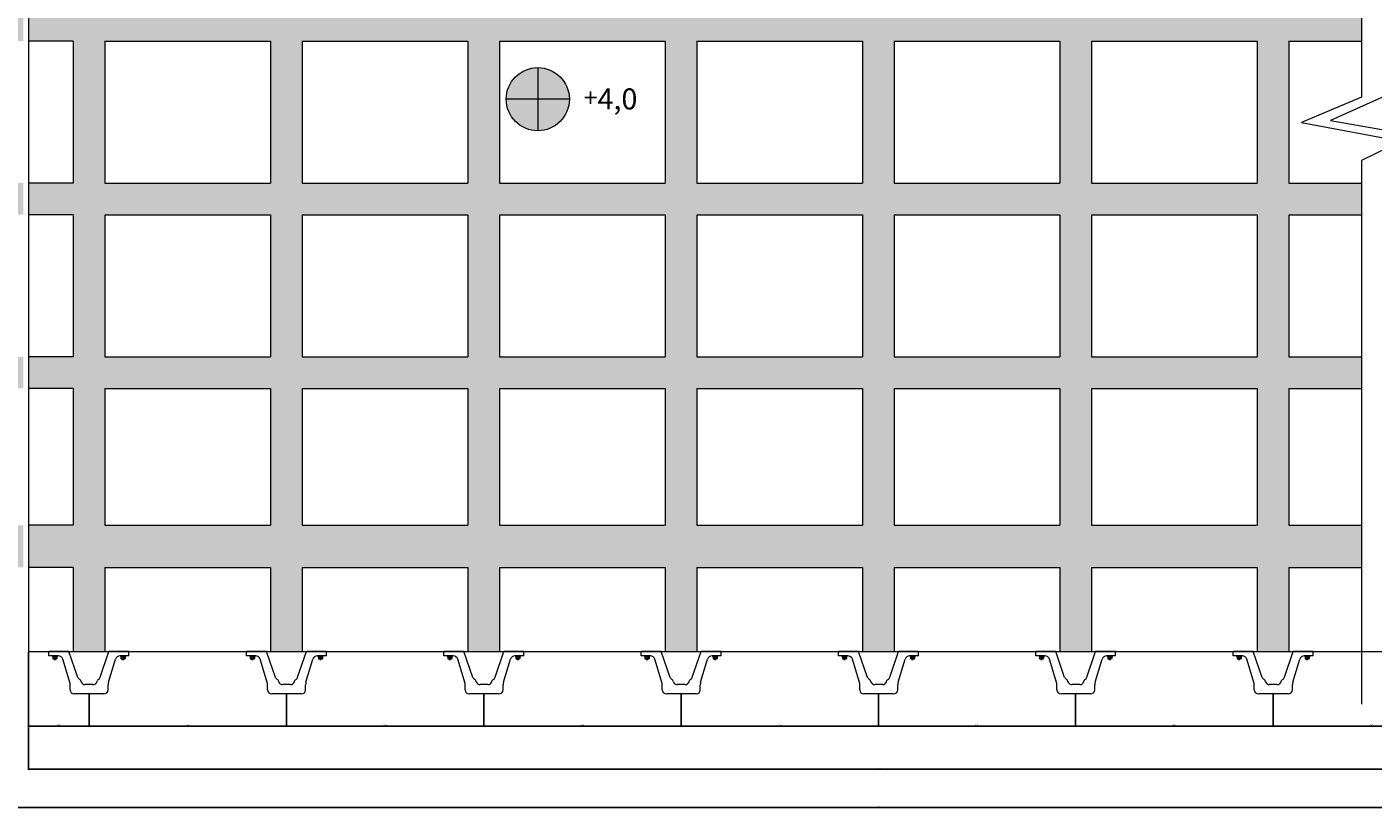
# Model space of a CAD drawing. Units: millimetres. Extents: x 59152 to 192429, y -89568 to 14979.
# Drawn here: x 112743 to 115301, y 9225 to 10709 of the extents above; entities that cross this region are included whole.
import ezdxf

# ---------------------------------------------------------------- set-up
doc = ezdxf.new("R2010")
doc.units = ezdxf.units.MM
doc.header["$LTSCALE"] = 5
doc.header["$MEASUREMENT"] = 0
doc.layers.get('0').update_dxf_attribs({"lineweight": 20})
for name, color, linetype, lineweight in [('HACK', 8, 'Continuous', 15), ('Net chuan', 3, 'Continuous', 20), ('NET CO BAN', 4, 'Continuous', 15)]:
    doc.layers.add(name, color=color, linetype=linetype, lineweight=lineweight)
doc.dimstyles.new('1-200', dxfattribs={"dimtxt": 2, "dimasz": 1.5, "dimexe": 1, "dimexo": 1, "dimgap": 0.5, "dimtad": 1, "dimdec": 0, "dimlfac": 20, "dimrnd": 1, "dimzin": 0, "dimdsep": 46, "dimtxsty": 'Standard', "dimblk": 'OBLIQUE', "dimcen": 0.1, "dimdle": 1, "dimclrd": 8, "dimclre": 8, "dimclrt": 3, "dimazin": 0, "dimtfac": 1, "dimtdec": 0, "dimtofl": 0, "dimtmove": 0, "dimatfit": 3, "dimldrblk": 'OBLIQUE', "dimfxl": 1, "dimtolj": 1, "dimtzin": 0, "dimarcsym": 0})

# ---------------------------------------------------------------- blocks, each defined once
blk = doc.blocks.new('_Oblique')
at = {"color": 0, "linetype": 'ByBlock', "lineweight": -2}
blk.add_line((-0.5, -0.5), (0.5, 0.5), dxfattribs=at)
blk = doc.blocks.new('*D170')
at = {"layer": 'Defpoints', "color": 0}
for p in [(112746, 9522), (115976, 9522), (112746, 9298.5)]:
    blk.add_point(p, dxfattribs=at)
at = {"layer": 'HACK', "color": 8, "lineweight": -2}
for p, q in [((112746, 9521), (112746, 9297.5)), ((115976, 9521), (115976, 9297.5)), ((115977, 9298.5), (112745, 9298.5))]:
    blk.add_line(p, q, dxfattribs=at)
at = {"layer": 'HACK', "color": 8, "lineweight": -2, "xscale": 1.5, "yscale": 1.5, "zscale": 1.5, "rotation": 180}
blk.add_blockref('_Oblique', (112746, 9298.5), dxfattribs=at)
at = {"layer": 'HACK', "color": 8, "lineweight": -2, "xscale": 1.5, "yscale": 1.5, "zscale": 1.5}
blk.add_blockref('_Oblique', (115976, 9298.5), dxfattribs=at)
at = {"layer": 'HACK', "color": 3, "insert": (114361, 9300), "char_height": 2, "attachment_point": 5}
blk.add_mtext('\\A1;64600', dxfattribs=at)
blk = doc.blocks.new('*D84')
at = {"layer": 'Defpoints', "color": 0}
for p in [(109506, 9522), (119216, 9522), (119216, 9225.8)]:
    blk.add_point(p, dxfattribs=at)
at = {"layer": 'HACK', "color": 8, "lineweight": -2}
for p, q in [((109506, 9521), (109506, 9224.8)), ((119216, 9521), (119216, 9224.8)), ((109505, 9225.8), (119217, 9225.8))]:
    blk.add_line(p, q, dxfattribs=at)
at = {"layer": 'HACK', "color": 8, "lineweight": -2, "xscale": 1.5, "yscale": 1.5, "zscale": 1.5, "rotation": 180}
blk.add_blockref('_Oblique', (109506, 9225.8), dxfattribs=at)
at = {"layer": 'HACK', "color": 8, "lineweight": -2, "xscale": 1.5, "yscale": 1.5, "zscale": 1.5}
blk.add_blockref('_Oblique', (119216, 9225.8), dxfattribs=at)
at = {"layer": 'HACK', "color": 3, "insert": (114361, 9227.3), "char_height": 2, "attachment_point": 5}
blk.add_mtext('\\A1;9700', dxfattribs=at)
blk = doc.blocks.new('*D122')
at = {"layer": 'Defpoints', "color": 0}
for p in [(112746, 9441.6), (112861, 9441.6), (112746, 9380.6)]:
    blk.add_point(p, dxfattribs=at)
at = {"layer": 'HACK', "color": 8, "lineweight": -2}
for p, q in [((112746, 9440.6), (112746, 9379.6)), ((112861, 9440.6), (112861, 9379.6)), ((112862, 9380.6), (112745, 9380.6))]:
    blk.add_line(p, q, dxfattribs=at)
at = {"layer": 'HACK', "color": 8, "lineweight": -2, "xscale": 1.5, "yscale": 1.5, "zscale": 1.5, "rotation": 180}
blk.add_blockref('_Oblique', (112746, 9380.6), dxfattribs=at)
at = {"layer": 'HACK', "color": 8, "lineweight": -2, "xscale": 1.5, "yscale": 1.5, "zscale": 1.5}
blk.add_blockref('_Oblique', (112861, 9380.6), dxfattribs=at)
at = {"layer": 'HACK', "color": 3, "insert": (112803.5, 9382.1), "char_height": 2, "attachment_point": 5}
blk.add_mtext('\\A1;2300', dxfattribs=at)
blk = doc.blocks.new('*D123')
at = {"layer": 'Defpoints', "color": 0}
for p in [(112861, 9441.6), (113236.3, 9441.6), (113236.3, 9380.6)]:
    blk.add_point(p, dxfattribs=at)
at = {"layer": 'HACK', "color": 8, "lineweight": -2}
for p, q in [((112861, 9440.6), (112861, 9379.6)), ((113236.3, 9440.6), (113236.3, 9379.6)), ((112860, 9380.6), (113237.3, 9380.6))]:
    blk.add_line(p, q, dxfattribs=at)
at = {"layer": 'HACK', "color": 8, "lineweight": -2, "xscale": 1.5, "yscale": 1.5, "zscale": 1.5, "rotation": 180}
blk.add_blockref('_Oblique', (112861, 9380.6), dxfattribs=at)
at = {"layer": 'HACK', "color": 8, "lineweight": -2, "xscale": 1.5, "yscale": 1.5, "zscale": 1.5}
blk.add_blockref('_Oblique', (113236.3, 9380.6), dxfattribs=at)
at = {"layer": 'HACK', "color": 3, "insert": (113048.7, 9382.1), "char_height": 2, "attachment_point": 5}
blk.add_mtext('\\A1;7506', dxfattribs=at)
blk = doc.blocks.new('*D44')
at = {"layer": 'Defpoints', "color": 0}
for p in [(113236.3, 9441.6), (113611, 9441.6), (113611, 9380.6)]:
    blk.add_point(p, dxfattribs=at)
at = {"layer": 'HACK', "color": 8, "lineweight": -2}
for p, q in [((113236.3, 9440.6), (113236.3, 9379.6)), ((113611, 9440.6), (113611, 9379.6)), ((113235.3, 9380.6), (113612, 9380.6))]:
    blk.add_line(p, q, dxfattribs=at)
at = {"layer": 'HACK', "color": 8, "lineweight": -2, "xscale": 1.5, "yscale": 1.5, "zscale": 1.5, "rotation": 180}
blk.add_blockref('_Oblique', (113236.3, 9380.6), dxfattribs=at)
at = {"layer": 'HACK', "color": 8, "lineweight": -2, "xscale": 1.5, "yscale": 1.5, "zscale": 1.5}
blk.add_blockref('_Oblique', (113611, 9380.6), dxfattribs=at)
at = {"layer": 'HACK', "color": 3, "insert": (113423.7, 9382.1), "char_height": 2, "attachment_point": 5}
blk.add_mtext('\\A1;7494', dxfattribs=at)
blk = doc.blocks.new('*D45')
at = {"layer": 'Defpoints', "color": 0}
for p in [(113611, 9441.6), (113986.3, 9441.6), (113986.3, 9380.6)]:
    blk.add_point(p, dxfattribs=at)
at = {"layer": 'HACK', "color": 8, "lineweight": -2}
for p, q in [((113611, 9440.6), (113611, 9379.6)), ((113986.3, 9440.6), (113986.3, 9379.6)), ((113610, 9380.6), (113987.3, 9380.6))]:
    blk.add_line(p, q, dxfattribs=at)
at = {"layer": 'HACK', "color": 8, "lineweight": -2, "xscale": 1.5, "yscale": 1.5, "zscale": 1.5, "rotation": 180}
blk.add_blockref('_Oblique', (113611, 9380.6), dxfattribs=at)
at = {"layer": 'HACK', "color": 8, "lineweight": -2, "xscale": 1.5, "yscale": 1.5, "zscale": 1.5}
blk.add_blockref('_Oblique', (113986.3, 9380.6), dxfattribs=at)
at = {"layer": 'HACK', "color": 3, "insert": (113798.7, 9382.1), "char_height": 2, "attachment_point": 5}
blk.add_mtext('\\A1;7506', dxfattribs=at)
blk = doc.blocks.new('*D46')
at = {"layer": 'Defpoints', "color": 0}
for p in [(113986.3, 9441.6), (114361, 9441.6), (114361, 9380.6)]:
    blk.add_point(p, dxfattribs=at)
at = {"layer": 'HACK', "color": 8, "lineweight": -2}
for p, q in [((113986.3, 9440.6), (113986.3, 9379.6)), ((114361, 9440.6), (114361, 9379.6)), ((113985.3, 9380.6), (114362, 9380.6))]:
    blk.add_line(p, q, dxfattribs=at)
at = {"layer": 'HACK', "color": 8, "lineweight": -2, "xscale": 1.5, "yscale": 1.5, "zscale": 1.5, "rotation": 180}
blk.add_blockref('_Oblique', (113986.3, 9380.6), dxfattribs=at)
at = {"layer": 'HACK', "color": 8, "lineweight": -2, "xscale": 1.5, "yscale": 1.5, "zscale": 1.5}
blk.add_blockref('_Oblique', (114361, 9380.6), dxfattribs=at)
at = {"layer": 'HACK', "color": 3, "insert": (114173.7, 9382.1), "char_height": 2, "attachment_point": 5}
blk.add_mtext('\\A1;7494', dxfattribs=at)
blk = doc.blocks.new('*D47')
at = {"layer": 'Defpoints', "color": 0}
for p in [(114361, 9441.6), (114735.7, 9441.6), (114735.7, 9380.6)]:
    blk.add_point(p, dxfattribs=at)
at = {"layer": 'HACK', "color": 8, "lineweight": -2}
for p, q in [((114361, 9440.6), (114361, 9379.6)), ((114735.7, 9440.6), (114735.7, 9379.6)), ((114360, 9380.6), (114736.7, 9380.6))]:
    blk.add_line(p, q, dxfattribs=at)
at = {"layer": 'HACK', "color": 8, "lineweight": -2, "xscale": 1.5, "yscale": 1.5, "zscale": 1.5, "rotation": 180}
blk.add_blockref('_Oblique', (114361, 9380.6), dxfattribs=at)
at = {"layer": 'HACK', "color": 8, "lineweight": -2, "xscale": 1.5, "yscale": 1.5, "zscale": 1.5}
blk.add_blockref('_Oblique', (114735.7, 9380.6), dxfattribs=at)
at = {"layer": 'HACK', "color": 3, "insert": (114548.4, 9382.1), "char_height": 2, "attachment_point": 5}
blk.add_mtext('\\A1;7494', dxfattribs=at)
blk = doc.blocks.new('*D48')
at = {"layer": 'Defpoints', "color": 0}
for p in [(114735.7, 9441.6), (115111, 9441.6), (115111, 9380.6)]:
    blk.add_point(p, dxfattribs=at)
at = {"layer": 'HACK', "color": 8, "lineweight": -2}
for p, q in [((114735.7, 9440.6), (114735.7, 9379.6)), ((115111, 9440.6), (115111, 9379.6)), ((114734.7, 9380.6), (115112, 9380.6))]:
    blk.add_line(p, q, dxfattribs=at)
at = {"layer": 'HACK', "color": 8, "lineweight": -2, "xscale": 1.5, "yscale": 1.5, "zscale": 1.5, "rotation": 180}
blk.add_blockref('_Oblique', (114735.7, 9380.6), dxfattribs=at)
at = {"layer": 'HACK', "color": 8, "lineweight": -2, "xscale": 1.5, "yscale": 1.5, "zscale": 1.5}
blk.add_blockref('_Oblique', (115111, 9380.6), dxfattribs=at)
at = {"layer": 'HACK', "color": 3, "insert": (114923.4, 9382.1), "char_height": 2, "attachment_point": 5}
blk.add_mtext('\\A1;7506', dxfattribs=at)
blk = doc.blocks.new('*D49')
at = {"layer": 'Defpoints', "color": 0}
for p in [(115111, 9421.6), (115486, 9421.6), (115486, 9380.6)]:
    blk.add_point(p, dxfattribs=at)
at = {"layer": 'HACK', "color": 8, "lineweight": -2}
for p, q in [((115111, 9420.6), (115111, 9379.6)), ((115486, 9420.6), (115486, 9379.6)), ((115110, 9380.6), (115487, 9380.6))]:
    blk.add_line(p, q, dxfattribs=at)
at = {"layer": 'HACK', "color": 8, "lineweight": -2, "xscale": 1.5, "yscale": 1.5, "zscale": 1.5, "rotation": 180}
blk.add_blockref('_Oblique', (115111, 9380.6), dxfattribs=at)
at = {"layer": 'HACK', "color": 8, "lineweight": -2, "xscale": 1.5, "yscale": 1.5, "zscale": 1.5}
blk.add_blockref('_Oblique', (115486, 9380.6), dxfattribs=at)
at = {"layer": 'HACK', "color": 3, "insert": (115298.5, 9382.1), "char_height": 2, "attachment_point": 5}
blk.add_mtext('\\A1;7500', dxfattribs=at)

msp = doc.modelspace()

# ---------------------------------------------------------------- hatches: boundary and pattern name
at = {"layer": 'Net chuan'}
h = msp.add_hatch(color=256, dxfattribs=at)
h.paths.add_polyline_path([(113773.715, 10571.513, 0.41462288), (113713.631, 10631.513), (113713.715, 10571.513)])
h.paths.add_polyline_path([(113713.799, 10511.513), (113713.715, 10571.513), (113653.715, 10571.513, 0.41462288)])
at = {"layer": 'NET CO BAN'}
h = msp.add_hatch(dxfattribs=at)
h.set_pattern_fill('SACNCR', color=4, scale=300, style=0)
h.set_pattern_definition([(45, (-1716436.89, 1318890.686), (-19.88737822, 19.88737822), []), (45, (-1716417.002, 1318890.686), (-19.88737822, 19.88737822), [0, -28.125])])
h.paths.add_polyline_path([(113641.024, 11402.012), (113641.024, 11472.012), (113581.024, 11472.012), (113581.024, 11402.012), (113266.024, 11402.012), (113266.024, 11472.012), (113206.024, 11472.012), (113206.024, 11402.012), (112891.024, 11402.012), (112891.024, 11472.012), (112831.024, 11472.012), (112831.024, 11402.012), (112746.024, 11402.012), (112746.024, 11342.012), (112831.024, 11342.012), (112831.024, 11072.012), (112746.024, 11072.012), (112746.024, 11012.012), (112831.024, 11012.012), (112831.024, 10742.012), (112746.024, 10742.012), (112746.024, 10682.012), (112831.024, 10682.012), (112831.024, 10412.012), (112746.024, 10412.012), (112746.024, 10352.012), (112831.024, 10352.012), (112831.024, 10082.012), (112746.024, 10082.012), (112746.024, 10022.012), (112831.024, 10022.012), (112831.024, 9762.012), (112746.024, 9762.012), (112746.024, 9682.012), (112831.024, 9682.012), (112831.024, 9522.012), (112891.024, 9522.012), (112891.024, 9682.012), (113206.024, 9682.012), (113206.024, 9522.012), (113266.024, 9522.012), (113266.024, 9682.012), (113581.024, 9682.012), (113581.024, 9522.012), (113641.024, 9522.012), (113641.024, 9682.012), (113956.024, 9682.012), (113956.024, 9522.012), (114016.024, 9522.012), (114016.024, 9682.012), (114331.024, 9682.012), (114331.024, 9522.012), (114391.024, 9522.012), (114391.024, 9682.012), (114706.024, 9682.012), (114706.024, 9522.012), (114766.024, 9522.012), (114766.024, 9682.012), (115081.024, 9682.012), (115081.024, 9522.012), (115141.024, 9522.012), (115141.024, 9682.012), (115279.207, 9682.012), (115279.207, 9762.012), (115141.024, 9762.012), (115141.024, 10022.012), (115279.207, 10022.012), (115279.207, 10082.012), (115141.024, 10082.012), (115141.024, 10352.012), (115279.207, 10352.012), (115279.207, 10412.012), (115141.024, 10412.012), (115141.024, 10682.012), (115279.207, 10682.012), (115279.207, 10742.012), (115141.024, 10742.012), (115141.024, 11012.012), (115279.207, 11012.012), (115279.207, 11072.012), (115141.024, 11072.012), (115141.024, 11342.012), (115279.207, 11342.012), (115279.207, 11402.012), (115141.024, 11402.012), (115141.024, 11472.012), (115081.024, 11472.012), (115081.024, 11402.012), (114766.024, 11402.012), (114766.024, 11472.012), (114706.024, 11472.012), (114706.024, 11402.012), (114391.024, 11402.012), (114391.024, 11472.012), (114331.024, 11472.012), (114331.024, 11402.012), (114016.024, 11402.012), (114016.024, 11472.012), (113956.024, 11472.012), (113956.024, 11402.012)])
h.paths.add_polyline_path([(113641.024, 11342.012), (113956.024, 11342.012), (113956.024, 11072.012), (113641.024, 11072.012)], flags=17)
h.paths.add_polyline_path([(113581.024, 11342.012), (113266.024, 11342.012), (113266.024, 11072.012), (113581.024, 11072.012)], flags=17)
h.paths.add_polyline_path([(113641.024, 11012.012), (113641.024, 10742.012), (113956.024, 10742.012), (113956.024, 11012.012)], flags=17)
h.paths.add_polyline_path([(113581.024, 11012.012), (113581.024, 10742.012), (113266.024, 10742.012), (113266.024, 11012.012)], flags=17)
h.paths.add_polyline_path([(114016.024, 11342.012), (114331.024, 11342.012), (114331.024, 11072.012), (114016.024, 11072.012)], flags=17)
h.paths.add_polyline_path([(113206.024, 11342.012), (113206.024, 11072.012), (112891.024, 11072.012), (112891.024, 11342.012)], flags=17)
h.paths.add_polyline_path([(114016.024, 11012.012), (114016.024, 10742.012), (114331.024, 10742.012), (114331.024, 11012.012)], flags=17)
h.paths.add_polyline_path([(113206.024, 11012.012), (112891.024, 11012.012), (112891.024, 10742.012), (113206.024, 10742.012)], flags=17)
h.paths.add_polyline_path([(113641.024, 10682.012), (113641.024, 10412.012), (113956.024, 10412.012), (113956.024, 10682.012)], flags=17)
h.paths.add_polyline_path([(113581.024, 10682.012), (113266.024, 10682.012), (113266.024, 10412.012), (113581.024, 10412.012)], flags=17)
h.paths.add_polyline_path([(113773.715, 10571.513, -1), (113653.715, 10571.513, -1)], flags=16)
h.paths.add_polyline_path([(114391.024, 11342.012), (114706.024, 11342.012), (114706.024, 11072.012), (114391.024, 11072.012)], flags=17)
h.paths.add_polyline_path([(114016.024, 10682.012), (114016.024, 10412.012), (114331.024, 10412.012), (114331.024, 10682.012)], flags=17)
h.paths.add_polyline_path([(113206.024, 10682.012), (112891.024, 10682.012), (112891.024, 10412.012), (113206.024, 10412.012)], flags=17)
h.paths.add_polyline_path([(114391.024, 11012.012), (114391.024, 10742.012), (114706.024, 10742.012), (114706.024, 11012.012)], flags=17)
h.paths.add_polyline_path([(113641.024, 10352.012), (113641.024, 10082.012), (113956.024, 10082.012), (113956.024, 10352.012)], flags=17)
h.paths.add_polyline_path([(113581.024, 10352.012), (113581.024, 10082.012), (113266.024, 10082.012), (113266.024, 10352.012)], flags=16)
h.paths.add_polyline_path([(114391.024, 10682.012), (114391.024, 10412.012), (114706.024, 10412.012), (114706.024, 10682.012)], flags=17)
h.paths.add_polyline_path([(114016.024, 10352.012), (114016.024, 10082.012), (114331.024, 10082.012), (114331.024, 10352.012)], flags=17)
h.paths.add_polyline_path([(113206.024, 10352.012), (112891.024, 10352.012), (112891.024, 10082.012), (113206.024, 10082.012)], flags=17)
h.paths.add_polyline_path([(114766.024, 11342.012), (115081.024, 11342.012), (115081.024, 11072.012), (114766.024, 11072.012)], flags=17)
h.paths.add_polyline_path([(114766.024, 11012.012), (114766.024, 10742.012), (115081.024, 10742.012), (115081.024, 11012.012)], flags=17)
h.paths.add_polyline_path([(114391.024, 10352.012), (114391.024, 10082.012), (114706.024, 10082.012), (114706.024, 10352.012)], flags=17)
h.paths.add_polyline_path([(114766.024, 10682.012), (114766.024, 10412.012), (115081.024, 10412.012), (115081.024, 10682.012)], flags=17)
h.paths.add_polyline_path([(113641.024, 10022.012), (113641.024, 9762.012), (113956.024, 9762.012), (113956.024, 10022.012)], flags=17)
h.paths.add_polyline_path([(113581.024, 10022.012), (113581.024, 9762.012), (113266.024, 9762.012), (113266.024, 10022.012)], flags=16)
h.paths.add_polyline_path([(114016.024, 10022.012), (114016.024, 9762.012), (114331.024, 9762.012), (114331.024, 10022.012)], flags=17)
h.paths.add_polyline_path([(113206.024, 10022.012), (112891.024, 10022.012), (112891.024, 9762.012), (113206.024, 9762.012)], flags=17)
h.paths.add_polyline_path([(114766.024, 10352.012), (114766.024, 10082.012), (115081.024, 10082.012), (115081.024, 10352.012)], flags=17)
h.paths.add_polyline_path([(114391.024, 10022.012), (114391.024, 9762.012), (114706.024, 9762.012), (114706.024, 10022.012)], flags=17)
h.paths.add_polyline_path([(114766.024, 10022.012), (114766.024, 9762.012), (115081.024, 9762.012), (115081.024, 10022.012)], flags=17)
h.paths.add_polyline_path([(112591.024, 10352.012), (112591.024, 10082.012), (112456.258, 10082.012), (112456.258, 10022.012), (112591.024, 10022.012), (112591.024, 9762.012), (112456.258, 9762.012), (112456.258, 9682.012), (112591.024, 9682.012), (112591.024, 9522.012), (112651.024, 9522.012), (112651.024, 9682.012), (112736.024, 9682.012), (112736.024, 9762.012), (112651.024, 9762.012), (112651.024, 10022.012), (112736.024, 10022.012), (112736.024, 10082.012), (112651.024, 10082.012), (112651.024, 10352.012), (112736.024, 10352.012), (112736.024, 10412.012), (112651.024, 10412.012), (112651.024, 10682.012), (112736.024, 10682.012), (112736.024, 10742.012), (112651.024, 10742.012), (112651.024, 11012.012), (112736.024, 11012.012), (112736.024, 11072.012), (112651.024, 11072.012), (112651.024, 11342.012), (112736.024, 11342.012), (112736.024, 11404.606), (112651.024, 11404.606), (112651.024, 11472.012), (112591.024, 11472.012), (112591.024, 11404.606), (112456.258, 11404.606), (112456.258, 11342.012), (112591.024, 11342.012), (112591.024, 11072.012), (112456.258, 11072.012), (112456.258, 11012.012), (112591.024, 11012.012), (112591.024, 10742.012), (112456.258, 10742.012), (112456.258, 10682.012), (112591.024, 10682.012), (112591.024, 10412.012), (112456.258, 10412.012), (112456.258, 10352.012)])

# ---------------------------------------------------------------- linework, layer by layer
at = {"layer": 'Net chuan'}
for p, q in [((115279.207, 11572.012), (115279.207, 10575.12)), ((112746.024, 11472.012), (112746.024, 9522.012)), ((112831.024, 10682.012), (112746.024, 10682.012)), ((112831.024, 10682.012), (112831.024, 10412.012)), ((112891.024, 10682.012), (113206.024, 10682.012)), ((112891.024, 10682.012), (112891.024, 10412.012)), ((113206.024, 10682.012), (113206.024, 10412.012)), ((113266.024, 10682.012), (113266.024, 10412.012)), ((113266.024, 10682.012), (113581.024, 10682.012)), ((113581.024, 10682.012), (113581.024, 10412.012)), ((113641.024, 10682.012), (113641.024, 10412.012)), ((113641.024, 10682.012), (113956.024, 10682.012)), ((113956.024, 10682.012), (113956.024, 10412.012)), ((114016.024, 10682.012), (114016.024, 10412.012)), ((114016.024, 10682.012), (114331.024, 10682.012)), ((114331.024, 10682.012), (114331.024, 10412.012)), ((114391.024, 10682.012), (114391.024, 10412.012)), ((114391.024, 10682.012), (114706.024, 10682.012)), ((114706.024, 10682.012), (114706.024, 10412.012)), ((114766.024, 10682.012), (114766.024, 10412.012)), ((114766.024, 10682.012), (115081.024, 10682.012)), ((115081.024, 10682.012), (115081.024, 10412.012)), ((115141.024, 10682.012), (115141.024, 10412.012)), ((115141.024, 10682.012), (115279.207, 10682.012)), ((113713.631, 10631.513), (113713.799, 10511.513)), ((113773.715, 10571.513), (113653.715, 10571.513)), ((115279.207, 10575.12), (115165.414, 10527.533)), ((115319.207, 10575.12), (115220.059, 10530.903)), ((115165.414, 10527.533), (115354.805, 10491.594)), ((115220.059, 10530.903), (115411.136, 10497.209)), ((115354.805, 10491.594), (115279.207, 10455.12)), ((115279.207, 10455.12), (115279.207, 9422.012)), ((112831.024, 10412.012), (112746.024, 10412.012)), ((112891.024, 10412.012), (113206.024, 10412.012)), ((113266.024, 10412.012), (113581.024, 10412.012)), ((113641.024, 10412.012), (113956.024, 10412.012)), ((114016.024, 10412.012), (114331.024, 10412.012)), ((114391.024, 10412.012), (114706.024, 10412.012)), ((114766.024, 10412.012), (115081.024, 10412.012)), ((115141.024, 10412.012), (115279.207, 10412.012)), ((112831.024, 10352.012), (112746.024, 10352.012)), ((112831.024, 10352.012), (112831.024, 10082.012)), ((112891.024, 10352.012), (113206.024, 10352.012)), ((112891.024, 10352.012), (112891.024, 10082.012)), ((113206.024, 10352.012), (113206.024, 10082.012)), ((113266.024, 10352.012), (113266.024, 10082.012)), ((113266.024, 10352.012), (113581.024, 10352.012)), ((113581.024, 10352.012), (113581.024, 10082.012)), ((113641.024, 10352.012), (113641.024, 10082.012)), ((113641.024, 10352.012), (113956.024, 10352.012)), ((113956.024, 10352.012), (113956.024, 10082.012)), ((114016.024, 10352.012), (114016.024, 10082.012)), ((114016.024, 10352.012), (114331.024, 10352.012)), ((114331.024, 10352.012), (114331.024, 10082.012)), ((114391.024, 10352.012), (114391.024, 10082.012)), ((114391.024, 10352.012), (114706.024, 10352.012)), ((114706.024, 10352.012), (114706.024, 10082.012)), ((114766.024, 10352.012), (114766.024, 10082.012)), ((114766.024, 10352.012), (115081.024, 10352.012)), ((115081.024, 10352.012), (115081.024, 10082.012)), ((115141.024, 10352.012), (115141.024, 10082.012)), ((115141.024, 10352.012), (115279.207, 10352.012)), ((112831.024, 10082.012), (112746.024, 10082.012)), ((112891.024, 10082.012), (113206.024, 10082.012)), ((113266.024, 10082.012), (113581.024, 10082.012)), ((113641.024, 10082.012), (113956.024, 10082.012)), ((114016.024, 10082.012), (114331.024, 10082.012)), ((114391.024, 10082.012), (114706.024, 10082.012)), ((114766.024, 10082.012), (115081.024, 10082.012)), ((115141.024, 10082.012), (115279.207, 10082.012)), ((112831.024, 10022.012), (112746.024, 10022.012)), ((112831.024, 10022.012), (112831.024, 9762.012)), ((112891.024, 10022.012), (113206.024, 10022.012)), ((112891.024, 10022.012), (112891.024, 9762.012)), ((113206.024, 10022.012), (113206.024, 9762.012)), ((113266.024, 10022.012), (113266.024, 9762.012)), ((113266.024, 10022.012), (113581.024, 10022.012)), ((113581.024, 10022.012), (113581.024, 9762.012)), ((113641.024, 10022.012), (113641.024, 9762.012)), ((113641.024, 10022.012), (113956.024, 10022.012)), ((113956.024, 10022.012), (113956.024, 9762.012)), ((114016.024, 10022.012), (114016.024, 9762.012)), ((114016.024, 10022.012), (114331.024, 10022.012)), ((114331.024, 10022.012), (114331.024, 9762.012)), ((114391.024, 10022.012), (114391.024, 9762.012)), ((114391.024, 10022.012), (114706.024, 10022.012)), ((114706.024, 10022.012), (114706.024, 9762.012)), ((114766.024, 10022.012), (114766.024, 9762.012)), ((114766.024, 10022.012), (115081.024, 10022.012)), ((115081.024, 10022.012), (115081.024, 9762.012)), ((115141.024, 10022.012), (115141.024, 9762.012)), ((115141.024, 10022.012), (115279.207, 10022.012)), ((112831.024, 9762.012), (112746.024, 9762.012)), ((112891.024, 9762.012), (113206.024, 9762.012)), ((113266.024, 9762.012), (113581.024, 9762.012)), ((113641.024, 9762.012), (113956.024, 9762.012)), ((114016.024, 9762.012), (114331.024, 9762.012)), ((114391.024, 9762.012), (114706.024, 9762.012)), ((114766.024, 9762.012), (115081.024, 9762.012)), ((115141.024, 9762.012), (115279.207, 9762.012)), ((112831.024, 9682.012), (112746.024, 9682.012)), ((112831.024, 9682.012), (112831.024, 9522.012)), ((112891.024, 9682.012), (113206.024, 9682.012)), ((112891.024, 9682.012), (112891.024, 9522.012)), ((113206.024, 9682.012), (113206.024, 9522.012)), ((113266.024, 9682.012), (113266.024, 9522.012)), ((113266.024, 9682.012), (113581.024, 9682.012)), ((113581.024, 9682.012), (113581.024, 9522.012)), ((113641.024, 9682.012), (113641.024, 9522.012)), ((113641.024, 9682.012), (113956.024, 9682.012)), ((113956.024, 9682.012), (113956.024, 9522.012)), ((114016.024, 9682.012), (114016.024, 9522.012)), ((114016.024, 9682.012), (114331.024, 9682.012)), ((114331.024, 9682.012), (114331.024, 9522.012)), ((114391.024, 9682.012), (114391.024, 9522.012)), ((114391.024, 9682.012), (114706.024, 9682.012)), ((114706.024, 9682.012), (114706.024, 9522.012)), ((114766.024, 9682.012), (114766.024, 9522.012)), ((114766.024, 9682.012), (115081.024, 9682.012)), ((115081.024, 9682.012), (115081.024, 9522.012)), ((115141.024, 9682.012), (115141.024, 9522.012)), ((115141.024, 9682.012), (115279.207, 9682.012)), ((112746.024, 9522.012), (115976.024, 9522.012))]:
    msp.add_line(p, q, dxfattribs=at)
msp.add_circle((113713.715, 10571.513), 60, dxfattribs=at)
at = {"layer": 'NET CO BAN'}
for p, q in [((112822.806, 9522.025), (112784.804, 9522.025)), ((112784.804, 9513.975), (112784.804, 9522.012)), ((112839.713, 9473.145), (112822.806, 9522.025)), ((112882.047, 9473.239), (112898.616, 9522.012)), ((112936.618, 9522.012), (112898.616, 9522.012)), ((112936.618, 9513.975), (112936.618, 9522.012)), ((113198.119, 9522.025), (113160.117, 9522.025)), ((113160.117, 9513.975), (113160.117, 9522.012)), ((113215.026, 9473.145), (113198.119, 9522.025)), ((113257.36, 9473.239), (113273.929, 9522.012)), ((113311.931, 9522.012), (113273.929, 9522.012)), ((113311.931, 9513.975), (113311.931, 9522.012)), ((113573.432, 9522.025), (113535.43, 9522.025)), ((113535.43, 9513.975), (113535.43, 9522.012)), ((113590.34, 9473.145), (113573.432, 9522.025)), ((113632.674, 9473.239), (113649.243, 9522.012)), ((113687.245, 9522.012), (113649.243, 9522.012)), ((113687.245, 9513.975), (113687.245, 9522.012)), ((113948.119, 9522.025), (113910.117, 9522.025)), ((113910.117, 9513.975), (113910.117, 9522.012)), ((113965.026, 9473.145), (113948.119, 9522.025)), ((114007.36, 9473.239), (114023.929, 9522.012)), ((114061.931, 9522.012), (114023.929, 9522.012)), ((114061.931, 9513.975), (114061.931, 9522.012)), ((114323.432, 9522.025), (114285.43, 9522.025)), ((114285.43, 9513.975), (114285.43, 9522.012)), ((114340.34, 9473.145), (114323.432, 9522.025)), ((114382.674, 9473.239), (114399.243, 9522.012)), ((114437.245, 9522.012), (114399.243, 9522.012)), ((114437.245, 9513.975), (114437.245, 9522.012)), ((114698.119, 9522.025), (114660.117, 9522.025)), ((114660.117, 9513.975), (114660.117, 9522.012)), ((114715.026, 9473.145), (114698.119, 9522.025)), ((114757.36, 9473.239), (114773.929, 9522.012)), ((114811.931, 9522.012), (114773.929, 9522.012)), ((114811.931, 9513.975), (114811.931, 9522.012)), ((115073.432, 9522.025), (115035.43, 9522.025)), ((115035.43, 9513.975), (115035.43, 9522.012)), ((115090.34, 9473.145), (115073.432, 9522.025)), ((115132.674, 9473.239), (115149.243, 9522.012)), ((115187.245, 9522.012), (115149.243, 9522.012)), ((115187.245, 9513.975), (115187.245, 9522.012)), ((112802.35, 9513.975), (112784.804, 9513.975)), ((112791.188, 9513.961), (112791.188, 9512.59)), ((112791.188, 9512.59), (112794.58, 9512.59)), ((112792.046, 9512.59), (112792.046, 9509.09)), ((112792.842, 9508.294), (112794.58, 9508.294)), ((112793.921, 9508.294), (112793.921, 9512.59)), ((112794.58, 9507.197), (112794.58, 9513.961)), ((112794.58, 9512.59), (112797.247, 9512.59)), ((112794.58, 9508.294), (112797.247, 9508.294)), ((112794.58, 9507.789), (112797.247, 9507.789)), ((112794.58, 9507.322), (112797.247, 9507.322)), ((112796.849, 9506.799), (112794.978, 9506.799)), ((112797.247, 9507.197), (112797.247, 9513.961)), ((112800.639, 9512.59), (112797.247, 9512.59)), ((112798.985, 9508.294), (112797.247, 9508.294)), ((112797.949, 9508.294), (112797.949, 9512.59)), ((112799.781, 9512.59), (112799.781, 9509.09)), ((112800.639, 9513.961), (112800.639, 9512.59)), ((112824.857, 9461.492), (112810.897, 9507.631)), ((112897.873, 9463.757), (112911.064, 9507.617)), ((112936.618, 9513.975), (112919.616, 9513.975)), ((112920.677, 9513.961), (112920.677, 9512.59)), ((112920.677, 9512.59), (112924.069, 9512.59)), ((112921.535, 9512.59), (112921.535, 9509.09)), ((112922.331, 9508.294), (112924.069, 9508.294)), ((112923.41, 9508.294), (112923.41, 9512.59)), ((112924.069, 9507.197), (112924.069, 9513.961)), ((112924.069, 9512.59), (112926.735, 9512.59)), ((112924.069, 9508.294), (112926.735, 9508.294)), ((112924.069, 9507.789), (112926.735, 9507.789)), ((112924.069, 9507.322), (112926.735, 9507.322)), ((112926.337, 9506.799), (112924.467, 9506.799)), ((112926.735, 9507.197), (112926.735, 9513.961)), ((112930.128, 9512.59), (112926.735, 9512.59)), ((112928.474, 9508.294), (112926.735, 9508.294)), ((112927.438, 9508.294), (112927.438, 9512.59)), ((112929.27, 9512.59), (112929.27, 9509.09)), ((112930.128, 9513.961), (112930.128, 9512.59)), ((113177.663, 9513.975), (113160.117, 9513.975)), ((113166.501, 9513.961), (113166.501, 9512.59)), ((113166.501, 9512.59), (113169.894, 9512.59)), ((113167.359, 9512.59), (113167.359, 9509.09)), ((113168.155, 9508.294), (113169.894, 9508.294)), ((113169.235, 9508.294), (113169.235, 9512.59)), ((113169.894, 9507.197), (113169.894, 9513.961)), ((113169.894, 9512.59), (113172.56, 9512.59)), ((113169.894, 9508.294), (113172.56, 9508.294)), ((113169.894, 9507.789), (113172.56, 9507.789)), ((113169.894, 9507.322), (113172.56, 9507.322)), ((113172.162, 9506.799), (113170.292, 9506.799)), ((113172.56, 9507.197), (113172.56, 9513.961)), ((113175.953, 9512.59), (113172.56, 9512.59)), ((113174.298, 9508.294), (113172.56, 9508.294)), ((113173.262, 9508.294), (113173.262, 9512.59)), ((113175.094, 9512.59), (113175.094, 9509.09)), ((113175.953, 9513.961), (113175.953, 9512.59)), ((113200.17, 9461.492), (113186.21, 9507.631)), ((113273.186, 9463.757), (113286.378, 9507.617)), ((113311.931, 9513.975), (113294.93, 9513.975)), ((113295.99, 9513.961), (113295.99, 9512.59)), ((113295.99, 9512.59), (113299.382, 9512.59)), ((113296.848, 9512.59), (113296.848, 9509.09)), ((113297.644, 9508.294), (113299.382, 9508.294)), ((113298.723, 9508.294), (113298.723, 9512.59)), ((113299.382, 9507.197), (113299.382, 9513.961)), ((113299.382, 9512.59), (113302.049, 9512.59)), ((113299.382, 9508.294), (113302.049, 9508.294)), ((113299.382, 9507.789), (113302.049, 9507.789)), ((113299.382, 9507.322), (113302.049, 9507.322)), ((113301.651, 9506.799), (113299.78, 9506.799)), ((113302.049, 9507.197), (113302.049, 9513.961)), ((113305.441, 9512.59), (113302.049, 9512.59)), ((113303.787, 9508.294), (113302.049, 9508.294)), ((113302.751, 9508.294), (113302.751, 9512.59)), ((113304.583, 9512.59), (113304.583, 9509.09)), ((113305.441, 9513.961), (113305.441, 9512.59)), ((113552.976, 9513.975), (113535.43, 9513.975)), ((113541.815, 9513.961), (113541.815, 9512.59)), ((113541.815, 9512.59), (113545.207, 9512.59)), ((113542.673, 9512.59), (113542.673, 9509.09)), ((113543.469, 9508.294), (113545.207, 9508.294)), ((113544.548, 9508.294), (113544.548, 9512.59)), ((113545.207, 9507.197), (113545.207, 9513.961)), ((113545.207, 9512.59), (113547.873, 9512.59)), ((113545.207, 9508.294), (113547.873, 9508.294)), ((113545.207, 9507.789), (113547.873, 9507.789)), ((113545.207, 9507.322), (113547.873, 9507.322)), ((113547.475, 9506.799), (113545.605, 9506.799)), ((113547.873, 9507.197), (113547.873, 9513.961)), ((113551.266, 9512.59), (113547.873, 9512.59)), ((113549.612, 9508.294), (113547.873, 9508.294)), ((113548.576, 9508.294), (113548.576, 9512.59)), ((113550.408, 9512.59), (113550.408, 9509.09)), ((113551.266, 9513.961), (113551.266, 9512.59)), ((113575.483, 9461.492), (113561.524, 9507.631)), ((113648.499, 9463.757), (113661.691, 9507.617)), ((113687.245, 9513.975), (113670.243, 9513.975)), ((113671.303, 9513.961), (113671.303, 9512.59)), ((113671.303, 9512.59), (113674.696, 9512.59)), ((113672.161, 9512.59), (113672.161, 9509.09)), ((113672.957, 9508.294), (113674.696, 9508.294)), ((113674.037, 9508.294), (113674.037, 9512.59)), ((113674.696, 9507.197), (113674.696, 9513.961)), ((113674.696, 9512.59), (113677.362, 9512.59)), ((113674.696, 9508.294), (113677.362, 9508.294)), ((113674.696, 9507.789), (113677.362, 9507.789)), ((113674.696, 9507.322), (113677.362, 9507.322)), ((113676.964, 9506.799), (113675.094, 9506.799)), ((113677.362, 9507.197), (113677.362, 9513.961)), ((113680.754, 9512.59), (113677.362, 9512.59)), ((113679.1, 9508.294), (113677.362, 9508.294)), ((113678.064, 9508.294), (113678.064, 9512.59)), ((113679.896, 9512.59), (113679.896, 9509.09)), ((113680.754, 9513.961), (113680.754, 9512.59)), ((113927.663, 9513.975), (113910.117, 9513.975)), ((113916.501, 9513.961), (113916.501, 9512.59)), ((113916.501, 9512.59), (113919.894, 9512.59)), ((113917.359, 9512.59), (113917.359, 9509.09)), ((113918.155, 9508.294), (113919.894, 9508.294)), ((113919.235, 9508.294), (113919.235, 9512.59)), ((113919.894, 9507.197), (113919.894, 9513.961)), ((113919.894, 9512.59), (113922.56, 9512.59)), ((113919.894, 9508.294), (113922.56, 9508.294)), ((113919.894, 9507.789), (113922.56, 9507.789)), ((113919.894, 9507.322), (113922.56, 9507.322)), ((113922.162, 9506.799), (113920.292, 9506.799)), ((113922.56, 9507.197), (113922.56, 9513.961)), ((113925.953, 9512.59), (113922.56, 9512.59)), ((113924.298, 9508.294), (113922.56, 9508.294)), ((113923.262, 9508.294), (113923.262, 9512.59)), ((113925.094, 9512.59), (113925.094, 9509.09)), ((113925.953, 9513.961), (113925.953, 9512.59)), ((113950.17, 9461.492), (113936.21, 9507.631)), ((114023.186, 9463.757), (114036.378, 9507.617)), ((114061.931, 9513.975), (114044.93, 9513.975)), ((114045.99, 9513.961), (114045.99, 9512.59)), ((114045.99, 9512.59), (114049.382, 9512.59)), ((114046.848, 9512.59), (114046.848, 9509.09)), ((114047.644, 9508.294), (114049.382, 9508.294)), ((114048.723, 9508.294), (114048.723, 9512.59)), ((114049.382, 9507.197), (114049.382, 9513.961)), ((114049.382, 9512.59), (114052.049, 9512.59)), ((114049.382, 9508.294), (114052.049, 9508.294)), ((114049.382, 9507.789), (114052.049, 9507.789)), ((114049.382, 9507.322), (114052.049, 9507.322)), ((114051.651, 9506.799), (114049.78, 9506.799)), ((114052.049, 9507.197), (114052.049, 9513.961)), ((114055.441, 9512.59), (114052.049, 9512.59)), ((114053.787, 9508.294), (114052.049, 9508.294)), ((114052.751, 9508.294), (114052.751, 9512.59)), ((114054.583, 9512.59), (114054.583, 9509.09)), ((114055.441, 9513.961), (114055.441, 9512.59)), ((114302.976, 9513.975), (114285.43, 9513.975)), ((114291.815, 9513.961), (114291.815, 9512.59)), ((114291.815, 9512.59), (114295.207, 9512.59)), ((114292.673, 9512.59), (114292.673, 9509.09)), ((114293.469, 9508.294), (114295.207, 9508.294)), ((114294.548, 9508.294), (114294.548, 9512.59)), ((114295.207, 9507.197), (114295.207, 9513.961)), ((114295.207, 9512.59), (114297.873, 9512.59)), ((114295.207, 9508.294), (114297.873, 9508.294)), ((114295.207, 9507.789), (114297.873, 9507.789)), ((114295.207, 9507.322), (114297.873, 9507.322)), ((114297.475, 9506.799), (114295.605, 9506.799)), ((114297.873, 9507.197), (114297.873, 9513.961)), ((114301.266, 9512.59), (114297.873, 9512.59)), ((114299.612, 9508.294), (114297.873, 9508.294)), ((114298.576, 9508.294), (114298.576, 9512.59)), ((114300.408, 9512.59), (114300.408, 9509.09)), ((114301.266, 9513.961), (114301.266, 9512.59)), ((114325.483, 9461.492), (114311.524, 9507.631)), ((114398.499, 9463.757), (114411.691, 9507.617)), ((114437.245, 9513.975), (114420.243, 9513.975)), ((114421.303, 9513.961), (114421.303, 9512.59)), ((114421.303, 9512.59), (114424.696, 9512.59)), ((114422.161, 9512.59), (114422.161, 9509.09)), ((114422.957, 9508.294), (114424.696, 9508.294)), ((114424.037, 9508.294), (114424.037, 9512.59)), ((114424.696, 9507.197), (114424.696, 9513.961)), ((114424.696, 9512.59), (114427.362, 9512.59)), ((114424.696, 9508.294), (114427.362, 9508.294)), ((114424.696, 9507.789), (114427.362, 9507.789)), ((114424.696, 9507.322), (114427.362, 9507.322)), ((114426.964, 9506.799), (114425.094, 9506.799)), ((114427.362, 9507.197), (114427.362, 9513.961)), ((114430.754, 9512.59), (114427.362, 9512.59)), ((114429.1, 9508.294), (114427.362, 9508.294)), ((114428.064, 9508.294), (114428.064, 9512.59)), ((114429.896, 9512.59), (114429.896, 9509.09)), ((114430.754, 9513.961), (114430.754, 9512.59)), ((114677.663, 9513.975), (114660.117, 9513.975)), ((114666.501, 9513.961), (114666.501, 9512.59)), ((114666.501, 9512.59), (114669.894, 9512.59)), ((114667.359, 9512.59), (114667.359, 9509.09)), ((114668.155, 9508.294), (114669.894, 9508.294)), ((114669.235, 9508.294), (114669.235, 9512.59)), ((114669.894, 9507.197), (114669.894, 9513.961)), ((114669.894, 9512.59), (114672.56, 9512.59)), ((114669.894, 9508.294), (114672.56, 9508.294)), ((114669.894, 9507.789), (114672.56, 9507.789)), ((114669.894, 9507.322), (114672.56, 9507.322)), ((114672.162, 9506.799), (114670.292, 9506.799)), ((114672.56, 9507.197), (114672.56, 9513.961)), ((114675.953, 9512.59), (114672.56, 9512.59)), ((114674.298, 9508.294), (114672.56, 9508.294)), ((114673.262, 9508.294), (114673.262, 9512.59)), ((114675.094, 9512.59), (114675.094, 9509.09)), ((114675.953, 9513.961), (114675.953, 9512.59)), ((114700.17, 9461.492), (114686.21, 9507.631)), ((114773.186, 9463.757), (114786.378, 9507.617)), ((114811.931, 9513.975), (114794.93, 9513.975)), ((114795.99, 9513.961), (114795.99, 9512.59)), ((114795.99, 9512.59), (114799.382, 9512.59)), ((114796.848, 9512.59), (114796.848, 9509.09)), ((114797.644, 9508.294), (114799.382, 9508.294)), ((114798.723, 9508.294), (114798.723, 9512.59)), ((114799.382, 9507.197), (114799.382, 9513.961)), ((114799.382, 9512.59), (114802.049, 9512.59)), ((114799.382, 9508.294), (114802.049, 9508.294)), ((114799.382, 9507.789), (114802.049, 9507.789)), ((114799.382, 9507.322), (114802.049, 9507.322)), ((114801.651, 9506.799), (114799.78, 9506.799)), ((114802.049, 9507.197), (114802.049, 9513.961)), ((114805.441, 9512.59), (114802.049, 9512.59)), ((114803.787, 9508.294), (114802.049, 9508.294)), ((114802.751, 9508.294), (114802.751, 9512.59)), ((114804.583, 9512.59), (114804.583, 9509.09)), ((114805.441, 9513.961), (114805.441, 9512.59)), ((115052.976, 9513.975), (115035.43, 9513.975)), ((115041.815, 9513.961), (115041.815, 9512.59)), ((115041.815, 9512.59), (115045.207, 9512.59)), ((115042.673, 9512.59), (115042.673, 9509.09)), ((115043.469, 9508.294), (115045.207, 9508.294)), ((115044.548, 9508.294), (115044.548, 9512.59)), ((115045.207, 9507.197), (115045.207, 9513.961)), ((115045.207, 9512.59), (115047.873, 9512.59)), ((115045.207, 9508.294), (115047.873, 9508.294)), ((115045.207, 9507.789), (115047.873, 9507.789)), ((115045.207, 9507.322), (115047.873, 9507.322)), ((115047.475, 9506.799), (115045.605, 9506.799)), ((115047.873, 9507.197), (115047.873, 9513.961)), ((115051.266, 9512.59), (115047.873, 9512.59)), ((115049.612, 9508.294), (115047.873, 9508.294)), ((115048.576, 9508.294), (115048.576, 9512.59)), ((115050.408, 9512.59), (115050.408, 9509.09)), ((115051.266, 9513.961), (115051.266, 9512.59)), ((115075.483, 9461.492), (115061.524, 9507.631)), ((115148.499, 9463.757), (115161.691, 9507.617)), ((115187.245, 9513.975), (115170.243, 9513.975)), ((115171.303, 9513.961), (115171.303, 9512.59)), ((115171.303, 9512.59), (115174.696, 9512.59)), ((115172.161, 9512.59), (115172.161, 9509.09)), ((115172.957, 9508.294), (115174.696, 9508.294)), ((115174.037, 9508.294), (115174.037, 9512.59)), ((115174.696, 9507.197), (115174.696, 9513.961)), ((115174.696, 9512.59), (115177.362, 9512.59)), ((115174.696, 9508.294), (115177.362, 9508.294)), ((115174.696, 9507.789), (115177.362, 9507.789)), ((115174.696, 9507.322), (115177.362, 9507.322)), ((115176.964, 9506.799), (115175.094, 9506.799)), ((115177.362, 9507.197), (115177.362, 9513.961)), ((115180.754, 9512.59), (115177.362, 9512.59)), ((115179.1, 9508.294), (115177.362, 9508.294)), ((115178.064, 9508.294), (115178.064, 9512.59)), ((115179.896, 9512.59), (115179.896, 9509.09)), ((115180.754, 9513.961), (115180.754, 9512.59)), ((112846.063, 9464.774), (112845.352, 9466.868)), ((112875.97, 9464.774), (112876.681, 9466.868)), ((113221.377, 9464.774), (113220.665, 9466.868)), ((113251.283, 9464.774), (113251.994, 9466.868)), ((113596.69, 9464.774), (113595.978, 9466.868)), ((113626.596, 9464.774), (113627.308, 9466.868)), ((113971.377, 9464.774), (113970.665, 9466.868)), ((114001.283, 9464.774), (114001.994, 9466.868)), ((114346.69, 9464.774), (114345.978, 9466.868)), ((114376.596, 9464.774), (114377.308, 9466.868)), ((114721.377, 9464.774), (114720.665, 9466.868)), ((114751.283, 9464.774), (114751.994, 9466.868)), ((115096.69, 9464.774), (115095.978, 9466.868)), ((115126.596, 9464.774), (115127.308, 9466.868)), ((112824.857, 9449.677), (112824.857, 9461.492)), ((112889.154, 9441.64), (112832.894, 9441.64)), ((112868.359, 9459.322), (112853.41, 9459.322)), ((112897.192, 9449.677), (112897.192, 9459.127)), ((113200.17, 9449.677), (113200.17, 9461.492)), ((113264.468, 9441.64), (113208.207, 9441.64)), ((113243.673, 9459.322), (113228.723, 9459.322)), ((113272.505, 9449.677), (113272.505, 9459.127)), ((113575.483, 9449.677), (113575.483, 9461.492)), ((113639.781, 9441.64), (113583.52, 9441.64)), ((113618.986, 9459.322), (113604.036, 9459.322)), ((113647.818, 9449.677), (113647.818, 9459.127)), ((113950.17, 9449.677), (113950.17, 9461.492)), ((114014.468, 9441.64), (113958.207, 9441.64)), ((113993.673, 9459.322), (113978.723, 9459.322)), ((114022.505, 9449.677), (114022.505, 9459.127)), ((114325.483, 9449.677), (114325.483, 9461.492)), ((114389.781, 9441.64), (114333.52, 9441.64)), ((114368.986, 9459.322), (114354.036, 9459.322)), ((114397.818, 9449.677), (114397.818, 9459.127)), ((114700.17, 9449.677), (114700.17, 9461.492)), ((114764.468, 9441.64), (114708.207, 9441.64)), ((114743.673, 9459.322), (114728.723, 9459.322)), ((114772.505, 9449.677), (114772.505, 9459.127)), ((115075.483, 9449.677), (115075.483, 9461.492)), ((115139.781, 9441.64), (115083.52, 9441.64)), ((115118.986, 9459.322), (115104.036, 9459.322)), ((115147.818, 9449.677), (115147.818, 9459.127))]:
    msp.add_line(p, q, dxfattribs=at)
for centre, radius, start, end in [((112792.842, 9509.09), 0.796, 180, 270), ((112794.978, 9507.197), 0.398, 180, 270), ((112796.849, 9507.197), 0.398, 270, 0), ((112798.985, 9509.09), 0.796, 270, 0), ((112802.35, 9505.045), 8.93, 16.833383, 90), ((112919.616, 9505.045), 8.93, 90, 163.260574), ((112922.331, 9509.09), 0.796, 180, 270), ((112924.467, 9507.197), 0.398, 180, 270), ((112926.337, 9507.197), 0.398, 270, 0), ((112928.474, 9509.09), 0.796, 270, 0), ((113168.155, 9509.09), 0.796, 180, 270), ((113170.292, 9507.197), 0.398, 180, 270), ((113172.162, 9507.197), 0.398, 270, 0), ((113174.298, 9509.09), 0.796, 270, 0), ((113177.663, 9505.045), 8.93, 16.833383, 90), ((113294.93, 9505.045), 8.93, 90, 163.260574), ((113297.644, 9509.09), 0.796, 180, 270), ((113299.78, 9507.197), 0.398, 180, 270), ((113301.651, 9507.197), 0.398, 270, 0), ((113303.787, 9509.09), 0.796, 270, 0), ((113543.469, 9509.09), 0.796, 180, 270), ((113545.605, 9507.197), 0.398, 180, 270), ((113547.475, 9507.197), 0.398, 270, 0), ((113549.612, 9509.09), 0.796, 270, 0), ((113552.976, 9505.045), 8.93, 16.833383, 90), ((113670.243, 9505.045), 8.93, 90, 163.260574), ((113672.957, 9509.09), 0.796, 180, 270), ((113675.094, 9507.197), 0.398, 180, 270), ((113676.964, 9507.197), 0.398, 270, 0), ((113679.1, 9509.09), 0.796, 270, 0), ((113918.155, 9509.09), 0.796, 180, 270), ((113920.292, 9507.197), 0.398, 180, 270), ((113922.162, 9507.197), 0.398, 270, 0), ((113924.298, 9509.09), 0.796, 270, 0), ((113927.663, 9505.045), 8.93, 16.833383, 90), ((114044.93, 9505.045), 8.93, 90, 163.260574), ((114047.644, 9509.09), 0.796, 180, 270), ((114049.78, 9507.197), 0.398, 180, 270), ((114051.651, 9507.197), 0.398, 270, 0), ((114053.787, 9509.09), 0.796, 270, 0), ((114293.469, 9509.09), 0.796, 180, 270), ((114295.605, 9507.197), 0.398, 180, 270), ((114297.475, 9507.197), 0.398, 270, 0), ((114299.612, 9509.09), 0.796, 270, 0), ((114302.976, 9505.045), 8.93, 16.833383, 90), ((114420.243, 9505.045), 8.93, 90, 163.260574), ((114422.957, 9509.09), 0.796, 180, 270), ((114425.094, 9507.197), 0.398, 180, 270), ((114426.964, 9507.197), 0.398, 270, 0), ((114429.1, 9509.09), 0.796, 270, 0), ((114668.155, 9509.09), 0.796, 180, 270), ((114670.292, 9507.197), 0.398, 180, 270), ((114672.162, 9507.197), 0.398, 270, 0), ((114674.298, 9509.09), 0.796, 270, 0), ((114677.663, 9505.045), 8.93, 16.833383, 90), ((114794.93, 9505.045), 8.93, 90, 163.260574), ((114797.644, 9509.09), 0.796, 180, 270), ((114799.78, 9507.197), 0.398, 180, 270), ((114801.651, 9507.197), 0.398, 270, 0), ((114803.787, 9509.09), 0.796, 270, 0), ((115043.469, 9509.09), 0.796, 180, 270), ((115045.605, 9507.197), 0.398, 180, 270), ((115047.475, 9507.197), 0.398, 270, 0), ((115049.612, 9509.09), 0.796, 270, 0), ((115052.976, 9505.045), 8.93, 16.833383, 90), ((115170.243, 9505.045), 8.93, 90, 163.260574), ((115172.957, 9509.09), 0.796, 180, 270), ((115175.094, 9507.197), 0.398, 180, 270), ((115176.964, 9507.197), 0.398, 270, 0), ((115179.1, 9509.09), 0.796, 270, 0), ((112850.414, 9478.813), 12.109, 207.912411, 232.850394), ((112838.606, 9462.499), 8.037, 32.934336, 55.995829), ((112883.427, 9462.499), 8.037, 124.004171, 147.065664), ((112874.437, 9475.824), 8.037, 304.004171, 341.236549), ((113225.727, 9478.813), 12.109, 207.912411, 232.850394), ((113213.919, 9462.499), 8.037, 32.934336, 55.995829), ((113258.74, 9462.499), 8.037, 124.004171, 147.065664), ((113249.75, 9475.824), 8.037, 304.004171, 341.236549), ((113601.04, 9478.813), 12.109, 207.912411, 232.850394), ((113589.233, 9462.499), 8.037, 32.934336, 55.995829), ((113634.053, 9462.499), 8.037, 124.004171, 147.065664), ((113625.064, 9475.824), 8.037, 304.004171, 341.236549), ((113975.727, 9478.813), 12.109, 207.912411, 232.850394), ((113963.919, 9462.499), 8.037, 32.934336, 55.995829), ((114008.74, 9462.499), 8.037, 124.004171, 147.065664), ((113999.75, 9475.824), 8.037, 304.004171, 341.236549), ((114351.04, 9478.813), 12.109, 207.912411, 232.850394), ((114339.233, 9462.499), 8.037, 32.934336, 55.995829), ((114384.053, 9462.499), 8.037, 124.004171, 147.065664), ((114375.064, 9475.824), 8.037, 304.004171, 341.236549), ((114725.727, 9478.813), 12.109, 207.912411, 232.850394), ((114713.919, 9462.499), 8.037, 32.934336, 55.995829), ((114758.74, 9462.499), 8.037, 124.004171, 147.065664), ((114749.75, 9475.824), 8.037, 304.004171, 341.236549), ((115101.04, 9478.813), 12.109, 207.912411, 232.850394), ((115089.233, 9462.499), 8.037, 32.934336, 55.995829), ((115134.053, 9462.499), 8.037, 124.004171, 147.065664), ((115125.064, 9475.824), 8.037, 304.004171, 341.236549), ((112832.894, 9449.677), 8.037, 180, 270), ((112853.673, 9467.359), 8.037, 198.763451, 270), ((112868.359, 9467.359), 8.037, 270, 341.236549), ((112889.154, 9449.677), 8.037, 270, 0), ((112913.266, 9459.127), 16.074, 163.260574, 180), ((113208.207, 9449.677), 8.037, 180, 270), ((113228.987, 9467.359), 8.037, 198.763451, 270), ((113243.673, 9467.359), 8.037, 270, 341.236549), ((113264.468, 9449.677), 8.037, 270, 0), ((113288.579, 9459.127), 16.074, 163.260574, 180), ((113583.52, 9449.677), 8.037, 180, 270), ((113604.3, 9467.359), 8.037, 198.763451, 270), ((113618.986, 9467.359), 8.037, 270, 341.236549), ((113639.781, 9449.677), 8.037, 270, 0), ((113663.893, 9459.127), 16.074, 163.260574, 180), ((113958.207, 9449.677), 8.037, 180, 270), ((113978.987, 9467.359), 8.037, 198.763451, 270), ((113993.673, 9467.359), 8.037, 270, 341.236549), ((114014.468, 9449.677), 8.037, 270, 0), ((114038.579, 9459.127), 16.074, 163.260574, 180), ((114333.52, 9449.677), 8.037, 180, 270), ((114354.3, 9467.359), 8.037, 198.763451, 270), ((114368.986, 9467.359), 8.037, 270, 341.236549), ((114389.781, 9449.677), 8.037, 270, 0), ((114413.893, 9459.127), 16.074, 163.260574, 180), ((114708.207, 9449.677), 8.037, 180, 270), ((114728.987, 9467.359), 8.037, 198.763451, 270), ((114743.673, 9467.359), 8.037, 270, 341.236549), ((114764.468, 9449.677), 8.037, 270, 0), ((114788.579, 9459.127), 16.074, 163.260574, 180), ((115083.52, 9449.677), 8.037, 180, 270), ((115104.3, 9467.359), 8.037, 198.763451, 270), ((115118.986, 9467.359), 8.037, 270, 341.236549), ((115139.781, 9449.677), 8.037, 270, 0), ((115163.893, 9459.127), 16.074, 163.260574, 180)]:
    msp.add_arc(centre, radius, start, end, dxfattribs=at)

# ---------------------------------------------------------------- texts
at = {"layer": 'Net chuan', "insert": (113790.073, 10592.036), "char_height": 35, "width": 354.151, "attachment_point": 1}
msp.add_mtext(' +{\\H1.143x;4,0}', dxfattribs=at)

# ---------------------------------------------------------------- dimensions: what is measured, and where the dimension line sits
at = {"layer": 'HACK'}
dim = msp.add_linear_dim(base=(119216.024, 9225.79), p1=(109506.024, 9522.012), p2=(119216.024, 9522.012), text='9700', dimstyle='1-200', dxfattribs=at)
dim.commit()
dim.dimension.update_dxf_attribs({"geometry": '*D84', "text_midpoint": (114361.024, 9225.79), "dimtype": 160})
for base, p1, p2, picture, middle in [((112746.024, 9298.481), (115976.024, 9522.012), (112746.024, 9522.012), '*D170', (114361.024, 9299.981)), ((112746.024, 9380.562), (112861.024, 9441.64), (112746.024, 9441.64), '*D122', (112803.524, 9382.062)), ((113236.337, 9380.562), (112861.024, 9441.64), (113236.337, 9441.64), '*D123', (113048.681, 9382.062)), ((113611.024, 9380.562), (113236.337, 9441.64), (113611.024, 9441.64), '*D44', (113423.681, 9382.062)), ((113986.337, 9380.562), (113611.024, 9441.64), (113986.337, 9441.64), '*D45', (113798.681, 9382.062)), ((114361.024, 9380.562), (113986.337, 9441.64), (114361.024, 9441.64), '*D46', (114173.681, 9382.062)), ((114735.711, 9380.562), (114361.024, 9441.64), (114735.711, 9441.64), '*D47', (114548.368, 9382.062)), ((115111.024, 9380.562), (114735.711, 9441.64), (115111.024, 9441.64), '*D48', (114923.368, 9382.062)), ((115486.024, 9380.562), (115111.024, 9421.64), (115486.024, 9421.64), '*D49', (115298.524, 9382.062))]:
    dim = msp.add_linear_dim(base=base, p1=p1, p2=p2, dimstyle='1-200', dxfattribs=at)
    dim.commit()
    dim.dimension.update_dxf_attribs({"geometry": picture, "text_midpoint": middle})

doc.saveas('drawing.dxf')
